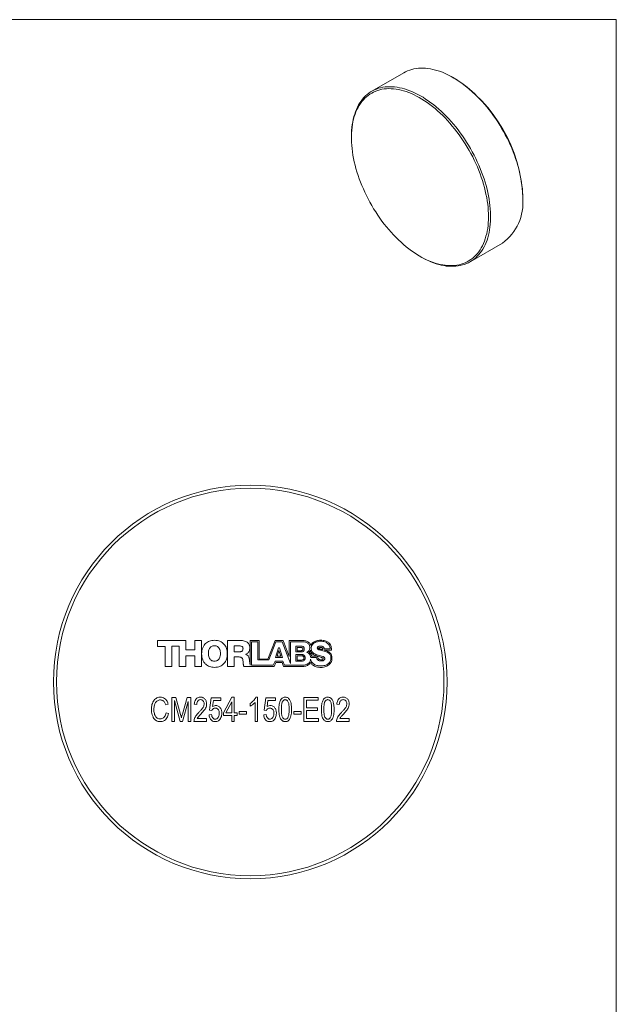
# Model space of a CAD drawing. Units: millimetres. Extents: x -462 to 278, y 1 to 215.
# Drawn here: x 201 to 278, y 88 to 215 of the extents above; entities that cross this region are included whole.
import ezdxf

# ---------------------------------------------------------------- set-up
doc = ezdxf.new("R2010")
doc.units = ezdxf.units.MM

msp = doc.modelspace()

# ---------------------------------------------------------------- linework, layer by layer
at = {"color": 7, "linetype": 'Continuous', "lineweight": 18}
for p, q in [((1.58, 214.65), (277.99, 214.65)), ((277.99, 0.9), (277.99, 214.65)), ((250.58, 207.8), (246.43, 205.41)), ((257.08, 207.09), (256.94, 207.17)), ((243.8, 199.59), (243.8, 199.44)), ((265.91, 191.62), (265.91, 191.78)), ((259.13, 183.41), (263.28, 185.8)), ((252.65, 184.12), (252.78, 184.04)), ((218.76, 134.54), (218.76, 133.78)), ((222.43, 134.54), (218.76, 134.54)), ((218.76, 133.78), (219.76, 133.78)), ((219.76, 133.78), (219.76, 131.18)), ((220.64, 133.79), (221.55, 133.79)), ((220.64, 131.18), (220.64, 133.79)), ((221.55, 133.79), (221.55, 131.18)), ((222.43, 133.31), (222.43, 134.54)), ((223.59, 134.54), (223.59, 133.31)), ((224.46, 134.54), (223.59, 134.54)), ((224.46, 131.18), (224.46, 134.54)), ((227.79, 134.54), (227.79, 131.18)), ((229.51, 134.54), (227.79, 134.54)), ((228.67, 133.84), (228.67, 133.08)), ((229.36, 133.84), (228.67, 133.84)), ((231.88, 134.54), (230.74, 134.54)), ((230.74, 134.54), (230.74, 131.34)), ((230.92, 134.37), (230.92, 131.34)), ((231.71, 134.37), (230.92, 134.37)), ((231.71, 132.03), (231.71, 134.37)), ((231.88, 132.14), (231.88, 134.54)), ((233.95, 134.54), (233.03, 132.14)), ((234.04, 134.37), (233.16, 132.03)), ((234.98, 134.54), (233.95, 134.54)), ((234.39, 133.57), (233.99, 132.36)), ((234.85, 134.37), (234.04, 134.37)), ((234.51, 133.57), (234.39, 133.57)), ((234.89, 132.36), (234.51, 133.57)), ((235.92, 131.55), (234.85, 134.37)), ((235.76, 132.45), (234.98, 134.54)), ((235.76, 134.54), (235.76, 132.45)), ((237.24, 134.54), (235.76, 134.54)), ((235.92, 134.37), (235.92, 131.55)), ((237.34, 134.37), (235.92, 134.37)), ((237.34, 133.8), (236.64, 133.8)), ((236.64, 133.8), (236.64, 133.07)), ((236.79, 133.64), (236.79, 133.21)), ((237.28, 133.64), (236.79, 133.64)), ((240.27, 133.46), (241.06, 133.46)), ((223.59, 133.31), (222.43, 133.31)), ((222.43, 132.57), (223.59, 132.57)), ((222.43, 131.18), (222.43, 132.57)), ((223.59, 132.57), (223.59, 131.18)), ((228.67, 133.08), (229.4, 133.08)), ((228.67, 132.41), (229.33, 132.41)), ((228.67, 131.18), (228.67, 132.41)), ((230.16, 132.74), (230.16, 132.75)), ((233.03, 132.14), (231.88, 132.14)), ((233.99, 132.36), (234.89, 132.36)), ((234.44, 133.25), (234.2, 132.52)), ((234.2, 132.52), (234.67, 132.52)), ((234.67, 132.52), (234.44, 133.25)), ((236.64, 133.07), (237.34, 133.07)), ((237.42, 132.71), (236.64, 132.71)), ((236.64, 132.71), (236.64, 131.87)), ((236.79, 133.21), (237.28, 133.21)), ((236.79, 132.56), (236.79, 132.01)), ((237.37, 132.56), (236.79, 132.56)), ((239.31, 132.36), (238.55, 132.36)), ((238.65, 132.5), (239.42, 132.5)), ((240.3, 133.3), (241.23, 133.3)), ((219.76, 131.18), (220.64, 131.18)), ((221.55, 131.18), (222.43, 131.18)), ((223.59, 131.18), (224.46, 131.18)), ((227.79, 131.18), (228.67, 131.18)), ((229.92, 131.18), (233.83, 131.18)), ((230.92, 131.34), (233.72, 131.34)), ((233.16, 132.03), (231.71, 132.03)), ((233.72, 131.34), (233.95, 131.85)), ((233.83, 131.18), (234.03, 131.68)), ((233.95, 131.85), (234.93, 131.85)), ((234.03, 131.68), (234.85, 131.68)), ((234.85, 131.68), (235.04, 131.18)), ((234.93, 131.85), (235.16, 131.34)), ((235.04, 131.18), (237.55, 131.18)), ((235.16, 131.34), (237.37, 131.34)), ((236.64, 131.87), (237.42, 131.87)), ((236.79, 132.01), (237.37, 132.01)), ((220.63, 127.18), (221.13, 127.18)), ((220.63, 124.1), (220.63, 127.18)), ((221.13, 127.18), (221.73, 125)), ((221.99, 125.04), (222.62, 127.18)), ((222.62, 127.18), (223.07, 127.18)), ((223.07, 127.18), (223.07, 124.1)), ((225.47, 125.56), (225.71, 127.14)), ((225.71, 127.14), (226.95, 127.14)), ((226.95, 127.14), (226.95, 126.78)), ((227.27, 125.22), (228.37, 127.22)), ((228.37, 127.22), (228.68, 127.22)), ((228.68, 127.22), (228.68, 125.22)), ((231.47, 127.22), (231.68, 127.22)), ((231.68, 127.22), (231.68, 124.1)), ((232.52, 125.56), (232.76, 127.14)), ((232.76, 127.14), (234, 127.14)), ((234, 127.14), (234, 126.78)), ((237.68, 127.18), (239.52, 127.18)), ((237.68, 124.1), (237.68, 127.18)), ((239.52, 127.18), (239.52, 126.82)), ((220.15, 126.3), (219.83, 126.22)), ((221.68, 124.1), (220.95, 126.79)), ((220.95, 126.79), (220.95, 124.1)), ((222.75, 126.64), (222.01, 124.1)), ((222.75, 124.1), (222.75, 126.64)), ((223.83, 126.26), (223.51, 126.3)), ((225.98, 126.78), (225.87, 126.02)), ((226.95, 126.78), (225.98, 126.78)), ((228.35, 126.61), (227.59, 125.22)), ((228.35, 125.22), (228.35, 126.61)), ((230.72, 126.06), (230.72, 126.42)), ((231.36, 124.1), (231.36, 126.54)), ((233.03, 126.78), (232.91, 126.02)), ((234, 126.78), (233.03, 126.78)), ((238, 126.82), (238, 125.86)), ((239.52, 126.82), (238, 126.82)), ((238, 125.86), (239.44, 125.86)), ((239.44, 125.86), (239.44, 125.5)), ((242.24, 126.26), (241.92, 126.3)), ((219.87, 125.18), (220.19, 125.1)), ((221.73, 125), (221.85, 124.54)), ((225.43, 124.94), (225.75, 124.98)), ((225.79, 125.52), (225.47, 125.56)), ((227.27, 124.86), (227.27, 125.22)), ((228.35, 124.86), (227.27, 124.86)), ((227.59, 125.22), (228.35, 125.22)), ((228.35, 124.1), (228.35, 124.86)), ((228.68, 125.22), (229.04, 125.22)), ((229.04, 124.86), (228.68, 124.86)), ((228.68, 124.86), (228.68, 124.1)), ((229.04, 125.22), (229.04, 124.86)), ((229.32, 125.38), (230.28, 125.38)), ((229.32, 125.02), (229.32, 125.38)), ((230.28, 125.02), (229.32, 125.02)), ((230.28, 125.38), (230.28, 125.02)), ((232.48, 124.94), (232.8, 124.98)), ((232.84, 125.52), (232.52, 125.56)), ((236.36, 125.38), (237.32, 125.38)), ((236.36, 125.02), (236.36, 125.38)), ((237.32, 125.02), (236.36, 125.02)), ((237.32, 125.38), (237.32, 125.02)), ((238, 125.5), (238, 124.46)), ((239.44, 125.5), (238, 125.5)), ((220.95, 124.1), (220.63, 124.1)), ((222.01, 124.1), (221.68, 124.1)), ((223.07, 124.1), (222.75, 124.1)), ((225.11, 124.1), (223.47, 124.1)), ((223.91, 124.46), (225.11, 124.46)), ((225.11, 124.46), (225.11, 124.1)), ((228.68, 124.1), (228.35, 124.1)), ((231.68, 124.1), (231.36, 124.1)), ((239.56, 124.1), (237.68, 124.1)), ((238, 124.46), (239.56, 124.46)), ((239.56, 124.46), (239.56, 124.1)), ((243.52, 124.1), (241.88, 124.1)), ((242.32, 124.46), (243.52, 124.46)), ((243.52, 124.46), (243.52, 124.1))]:
    msp.add_line(p, q, dxfattribs=at)
at = {"color": 7, "linetype": 'Continuous', "lineweight": 18, "flags": 128}
for points in [[(265.91, 191.62), (265.91, 192.02), (265.89, 192.42), (265.86, 192.84), (265.81, 193.25), (265.75, 193.68), (265.68, 194.1), (265.6, 194.53), (265.5, 194.97), (265.39, 195.41), (265.27, 195.84), (265.14, 196.29), (264.99, 196.73), (264.84, 197.17), (264.67, 197.61), (264.49, 198.05), (264.3, 198.49), (264.1, 198.92), (263.89, 199.35), (263.66, 199.78), (263.43, 200.21), (263.19, 200.63), (262.94, 201.04), (262.68, 201.45), (262.42, 201.85), (262.14, 202.24), (261.86, 202.63), (261.57, 203.01), (261.28, 203.38), (260.97, 203.73), (260.66, 204.08), (260.35, 204.42), (260.03, 204.75), (259.71, 205.06), (259.38, 205.37), (259.05, 205.66), (258.72, 205.94), (258.38, 206.2), (258.04, 206.45), (257.7, 206.69), (257.36, 206.92), (257.02, 207.12), (256.68, 207.32), (256.34, 207.5), (256, 207.66), (255.66, 207.81), (255.32, 207.94), (254.98, 208.05), (254.65, 208.15), (254.32, 208.23), (254, 208.3), (253.68, 208.35), (253.36, 208.38), (253.05, 208.4), (252.74, 208.39), (252.44, 208.38), (252.15, 208.34), (251.87, 208.29), (251.59, 208.22), (251.32, 208.14), (251.05, 208.04), (250.8, 207.92), (250.58, 207.8)], [(243.8, 199.59), (243.81, 199.98), (243.83, 200.37), (243.86, 200.74), (243.91, 201.11), (243.97, 201.46), (244.04, 201.81), (244.12, 202.14), (244.22, 202.46), (244.33, 202.78), (244.45, 203.07), (244.58, 203.36), (244.73, 203.64), (244.88, 203.9), (245.05, 204.14), (245.23, 204.38), (245.42, 204.59), (245.62, 204.8), (245.83, 204.99), (246.05, 205.16), (246.28, 205.32), (246.53, 205.46), (246.78, 205.58), (247.03, 205.69), (247.3, 205.79), (247.57, 205.86), (247.86, 205.92), (248.15, 205.97), (248.44, 205.99), (248.75, 206), (249.05, 205.99), (249.37, 205.97), (249.69, 205.93), (250.01, 205.87), (250.34, 205.8), (250.67, 205.71), (251, 205.6), (251.34, 205.48), (251.68, 205.34), (252.02, 205.18), (252.36, 205.01), (252.7, 204.83), (253.04, 204.63), (253.38, 204.41), (253.72, 204.18), (254.06, 203.93), (254.4, 203.68), (254.73, 203.4), (255.07, 203.12), (255.4, 202.82), (255.72, 202.51), (256.04, 202.19), (256.36, 201.86), (256.67, 201.51), (256.97, 201.16), (257.27, 200.8), (257.57, 200.42), (257.85, 200.04), (258.13, 199.65), (258.4, 199.25), (258.66, 198.85), (258.92, 198.44), (259.16, 198.02), (259.4, 197.6), (259.63, 197.17), (259.84, 196.74), (260.05, 196.31), (260.24, 195.87), (260.43, 195.43), (260.6, 194.99), (260.77, 194.55), (260.92, 194.11), (261.06, 193.67), (261.18, 193.23), (261.3, 192.79), (261.4, 192.36), (261.49, 191.92), (261.57, 191.49), (261.63, 191.07), (261.68, 190.65), (261.72, 190.23), (261.75, 189.82), (261.76, 189.42), (261.76, 189.03), (261.75, 188.64), (261.72, 188.26), (261.68, 187.89), (261.63, 187.53), (261.57, 187.18), (261.49, 186.84), (261.4, 186.51), (261.3, 186.19), (261.18, 185.89), (261.06, 185.6), (260.92, 185.32), (260.77, 185.05), (260.6, 184.79), (260.43, 184.55), (260.24, 184.33), (260.05, 184.12), (259.84, 183.92), (259.63, 183.74), (259.4, 183.58), (259.16, 183.43), (258.92, 183.29), (258.66, 183.18), (258.4, 183.07), (258.13, 182.99), (257.85, 182.92), (257.57, 182.87), (257.27, 182.84), (256.97, 182.82), (256.67, 182.82), (256.36, 182.83), (256.04, 182.86), (255.72, 182.91), (255.4, 182.98), (255.07, 183.06), (254.73, 183.16), (254.4, 183.27), (254.06, 183.41), (253.72, 183.55), (253.38, 183.72), (253.04, 183.89), (252.78, 184.04)], [(261.49, 189.22), (261.49, 189.62), (261.47, 190.03), (261.43, 190.44), (261.39, 190.85), (261.33, 191.27), (261.26, 191.7), (261.17, 192.13), (261.08, 192.56), (260.97, 193), (260.84, 193.44), (260.71, 193.88), (260.56, 194.32), (260.41, 194.76), (260.24, 195.2), (260.06, 195.64), (259.86, 196.07), (259.66, 196.51), (259.45, 196.94), (259.22, 197.36), (258.99, 197.78), (258.75, 198.2), (258.5, 198.61), (258.24, 199.02), (257.97, 199.41), (257.69, 199.8), (257.41, 200.19), (257.12, 200.56), (256.82, 200.92), (256.52, 201.28), (256.21, 201.62), (255.89, 201.96), (255.58, 202.28), (255.25, 202.59), (254.92, 202.89), (254.59, 203.17), (254.26, 203.44), (253.92, 203.7), (253.58, 203.95), (253.24, 204.18), (252.9, 204.39), (252.56, 204.59), (252.22, 204.78), (251.88, 204.95), (251.54, 205.1), (251.21, 205.24), (250.87, 205.36), (250.54, 205.47), (250.21, 205.56), (249.88, 205.63), (249.56, 205.68), (249.24, 205.72), (248.93, 205.74), (248.63, 205.75), (248.32, 205.74), (248.03, 205.71), (247.74, 205.66), (247.46, 205.6), (247.19, 205.52), (246.93, 205.42), (246.67, 205.31), (246.42, 205.18), (246.19, 205.03), (245.96, 204.87), (245.74, 204.7), (245.53, 204.5), (245.34, 204.3), (245.15, 204.07), (244.97, 203.84), (244.81, 203.59), (244.66, 203.32), (244.52, 203.04), (244.39, 202.75), (244.27, 202.45), (244.17, 202.14), (244.08, 201.81), (244, 201.47), (243.94, 201.12), (243.88, 200.76), (243.84, 200.39), (243.82, 200.02), (243.81, 199.63), (243.81, 199.24), (243.82, 198.84), (243.84, 198.43), (243.88, 198.02), (243.94, 197.6), (244, 197.17), (244.08, 196.74), (244.17, 196.31), (244.27, 195.88), (244.39, 195.44), (244.52, 195), (244.66, 194.56), (244.81, 194.12), (244.97, 193.68), (245.15, 193.24), (245.34, 192.81), (245.53, 192.37), (245.74, 191.94), (245.96, 191.51), (246.19, 191.09), (246.42, 190.67), (246.67, 190.25), (246.93, 189.84), (247.19, 189.44), (247.46, 189.05), (247.74, 188.66), (248.03, 188.28), (248.32, 187.92), (248.63, 187.56), (248.93, 187.21), (249.24, 186.87), (249.56, 186.54), (249.88, 186.22), (250.21, 185.92), (250.54, 185.63), (250.87, 185.35), (251.21, 185.09), (251.54, 184.83), (251.88, 184.6), (252.22, 184.37), (252.56, 184.17), (252.9, 183.97), (253.24, 183.8), (253.58, 183.63), (253.92, 183.49), (254.26, 183.36), (254.59, 183.24), (254.92, 183.15), (255.25, 183.07), (255.58, 183), (255.89, 182.95), (256.21, 182.92), (256.52, 182.91), (256.82, 182.92), (257.12, 182.94), (257.41, 182.97), (257.69, 183.03), (257.97, 183.1), (258.24, 183.19), (258.5, 183.29), (258.75, 183.41), (258.99, 183.55), (259.22, 183.7), (259.45, 183.87), (259.66, 184.06), (259.86, 184.26), (260.06, 184.47), (260.24, 184.7), (260.41, 184.94), (260.56, 185.2), (260.71, 185.47), (260.84, 185.76), (260.97, 186.06), (261.08, 186.36), (261.17, 186.69), (261.26, 187.02), (261.33, 187.36), (261.39, 187.72), (261.43, 188.08), (261.47, 188.45), (261.49, 188.83), (261.49, 189.22)]]:
    msp.add_lwpolyline(points, dxfattribs=at)
at = {"color": 7, "linetype": 'Continuous', "lineweight": 18}
for radius in [25.4, 25]:
    msp.add_circle((230.74, 129.18), radius, dxfattribs=at)
for centre, radius, start, end in [((246.74, 190.92), 19.19, 2.5745, 57.4201), ((259.55, 191), 6.39, 305.7081, 5.6041)]:
    msp.add_arc(centre, radius, start, end, dxfattribs=at)
for points, knots in [([(226.12, 134.56), (226.01, 134.55), (225.79, 134.54), (225.48, 134.46), (225.21, 134.33), (224.98, 134.15), (224.78, 133.91), (224.6, 133.61), (224.49, 133.23), (224.48, 132.96), (224.47, 132.82)], [0, 0, 0, 0, 0.125661, 0.24163, 0.351065, 0.456963, 0.561971, 0.701545, 0.8468, 1, 1, 1, 1]), ([(226.12, 133.86), (226.05, 133.85), (225.91, 133.84), (225.72, 133.76), (225.58, 133.64), (225.45, 133.45), (225.35, 133.18), (225.34, 132.97), (225.34, 132.86)], [0, 0, 0, 0, 0.1541069, 0.2911617, 0.4219661, 0.5541253, 0.7716628, 1, 1, 1, 1]), ([(226.13, 131.06), (226.25, 131.07), (226.5, 131.08), (226.83, 131.18), (227.12, 131.35), (227.36, 131.57), (227.55, 131.83), (227.69, 132.13), (227.77, 132.46), (227.79, 132.81), (227.77, 133.16), (227.69, 133.5), (227.55, 133.8), (227.36, 134.06), (227.12, 134.28), (226.83, 134.44), (226.49, 134.54), (226.25, 134.55), (226.12, 134.56)], [0, 0, 0, 0, 0.069742, 0.133667, 0.193968, 0.252673, 0.311497, 0.371755, 0.43438, 0.499997, 0.565617, 0.628244, 0.688503, 0.747328, 0.806033, 0.866333, 0.930258, 1, 1, 1, 1]), ([(226.91, 132.86), (226.9, 132.95), (226.89, 133.14), (226.82, 133.39), (226.7, 133.6), (226.54, 133.75), (226.34, 133.84), (226.2, 133.85), (226.12, 133.86)], [0, 0, 0, 0, 0.194339, 0.381685, 0.5594858, 0.69634, 0.8391067, 1, 1, 1, 1]), ([(229.81, 133.48), (229.81, 133.52), (229.8, 133.6), (229.74, 133.71), (229.64, 133.78), (229.51, 133.83), (229.42, 133.84), (229.36, 133.84)], [0, 0, 0, 0, 0.197029, 0.371432, 0.543408, 0.760308, 1, 1, 1, 1]), ([(229.4, 133.08), (229.45, 133.08), (229.53, 133.09), (229.65, 133.13), (229.74, 133.21), (229.8, 133.33), (229.81, 133.43), (229.81, 133.48)], [0, 0, 0, 0, 0.211129, 0.392706, 0.559913, 0.763436, 1, 1, 1, 1]), ([(230.69, 133.59), (230.68, 133.68), (230.67, 133.85), (230.57, 134.07), (230.43, 134.25), (230.24, 134.38), (230.01, 134.47), (229.76, 134.53), (229.59, 134.53), (229.51, 134.54)], [0, 0, 0, 0, 0.154548, 0.292105, 0.423089, 0.554991, 0.698184, 0.847132, 1, 1, 1, 1]), ([(230.16, 132.75), (230.22, 132.78), (230.34, 132.84), (230.49, 132.97), (230.6, 133.15), (230.67, 133.36), (230.68, 133.51), (230.69, 133.59)], [0, 0, 0, 0, 0.19307, 0.377193, 0.559394, 0.776958, 1, 1, 1, 1]), ([(238.54, 133.93), (238.53, 133.97), (238.49, 134.05), (238.42, 134.17), (238.32, 134.29), (238.18, 134.38), (238.01, 134.45), (237.8, 134.5), (237.54, 134.53), (237.35, 134.54), (237.24, 134.54)], [0, 0, 0, 0, 0.08408, 0.172215, 0.268133, 0.380691, 0.489555, 0.624274, 0.792104, 1, 1, 1, 1]), ([(237.54, 133.42), (237.54, 133.45), (237.53, 133.5), (237.5, 133.56), (237.44, 133.61), (237.37, 133.63), (237.31, 133.64), (237.28, 133.64)], [0, 0, 0, 0, 0.210866, 0.389596, 0.561335, 0.77364, 1, 1, 1, 1]), ([(237.28, 133.21), (237.31, 133.22), (237.38, 133.22), (237.46, 133.26), (237.51, 133.31), (237.54, 133.36), (237.54, 133.4), (237.54, 133.42)], [0, 0, 0, 0, 0.263178, 0.536223, 0.679634, 0.829867, 1, 1, 1, 1]), ([(238.43, 133.61), (238.43, 133.68), (238.42, 133.82), (238.34, 134), (238.23, 134.14), (238.06, 134.25), (237.85, 134.33), (237.6, 134.37), (237.42, 134.37), (237.34, 134.37)], [0, 0, 0, 0, 0.142382, 0.265401, 0.380209, 0.49532, 0.656243, 0.826352, 1, 1, 1, 1]), ([(237.71, 133.43), (237.71, 133.48), (237.7, 133.56), (237.65, 133.67), (237.57, 133.75), (237.46, 133.79), (237.38, 133.8), (237.34, 133.8)], [0, 0, 0, 0, 0.232506, 0.422258, 0.592828, 0.792214, 1, 1, 1, 1]), ([(237.34, 133.07), (237.39, 133.07), (237.49, 133.08), (237.6, 133.15), (237.67, 133.23), (237.7, 133.32), (237.71, 133.39), (237.71, 133.43)], [0, 0, 0, 0, 0.242466, 0.504078, 0.650617, 0.811956, 1, 1, 1, 1]), ([(238.03, 133), (238.09, 133.04), (238.22, 133.11), (238.34, 133.27), (238.42, 133.44), (238.43, 133.56), (238.43, 133.61)], [0, 0, 0, 0, 0.284056, 0.558862, 0.775099, 1, 1, 1, 1]), ([(239.83, 134.57), (239.73, 134.57), (239.54, 134.56), (239.29, 134.5), (239.07, 134.42), (238.86, 134.3), (238.68, 134.14), (238.59, 133.99), (238.54, 133.93)], [0, 0, 0, 0, 0.197657, 0.370719, 0.52382, 0.660522, 0.846905, 1, 1, 1, 1]), ([(239.84, 134.43), (239.75, 134.43), (239.55, 134.42), (239.27, 134.35), (239.03, 134.24), (238.84, 134.1), (238.71, 133.94), (238.62, 133.74), (238.61, 133.59), (238.61, 133.52)], [0, 0, 0, 0, 0.1687571, 0.3389805, 0.5046286, 0.6247828, 0.7433699, 0.8656644, 1, 1, 1, 1]), ([(238.61, 133.52), (238.61, 133.44), (238.62, 133.31), (238.69, 133.13), (238.81, 132.98), (238.98, 132.84), (239.21, 132.73), (239.4, 132.67), (239.49, 132.64)], [0, 0, 0, 0, 0.158173, 0.297719, 0.430011, 0.562766, 0.77875, 1, 1, 1, 1]), ([(239.4, 133.57), (239.4, 133.59), (239.4, 133.63), (239.44, 133.71), (239.52, 133.78), (239.65, 133.82), (239.73, 133.82), (239.78, 133.82)], [0, 0, 0, 0, 0.1338351, 0.2542572, 0.4899325, 0.7434917, 1, 1, 1, 1]), ([(240.28, 133.17), (240.17, 133.2), (239.97, 133.25), (239.72, 133.3), (239.56, 133.37), (239.47, 133.42), (239.41, 133.48), (239.4, 133.54), (239.4, 133.57)], [0, 0, 0, 0, 0.32933, 0.617108, 0.736156, 0.836028, 0.919803, 1, 1, 1, 1]), ([(239.84, 133.62), (239.81, 133.62), (239.76, 133.62), (239.67, 133.61), (239.61, 133.59), (239.58, 133.58), (239.57, 133.57), (239.57, 133.56), (239.57, 133.56), (239.57, 133.56)], [0, 0, 0, 0, 0.276499, 0.589782, 0.852706, 0.941331, 0.9635, 0.982603, 1, 1, 1, 1]), ([(239.57, 133.56), (239.57, 133.55), (239.57, 133.53), (239.59, 133.5), (239.63, 133.48), (239.69, 133.45), (239.79, 133.42), (239.93, 133.39), (240.04, 133.36), (240.1, 133.35)], [0, 0, 0, 0, 0.051893, 0.104934, 0.172995, 0.265911, 0.439461, 0.68059, 1, 1, 1, 1]), ([(239.78, 133.82), (239.84, 133.82), (239.96, 133.82), (240.1, 133.77), (240.18, 133.7), (240.23, 133.63), (240.27, 133.55), (240.27, 133.49), (240.27, 133.46)], [0, 0, 0, 0, 0.262604, 0.509984, 0.626339, 0.741405, 0.86258, 1, 1, 1, 1]), ([(241.23, 133.3), (241.23, 133.37), (241.22, 133.52), (241.19, 133.76), (241.1, 134), (240.97, 134.19), (240.8, 134.33), (240.62, 134.43), (240.4, 134.51), (240.13, 134.56), (239.94, 134.57), (239.83, 134.57)], [0, 0, 0, 0, 0.100933, 0.210973, 0.326215, 0.447989, 0.531575, 0.624432, 0.730629, 0.854428, 1, 1, 1, 1]), ([(241.06, 133.46), (241.05, 133.55), (241.04, 133.72), (240.94, 133.95), (240.78, 134.13), (240.59, 134.27), (240.36, 134.36), (240.11, 134.42), (239.93, 134.43), (239.84, 134.43)], [0, 0, 0, 0, 0.152524, 0.289983, 0.422031, 0.555256, 0.699349, 0.848258, 1, 1, 1, 1]), ([(240.09, 133.47), (240.09, 133.49), (240.08, 133.52), (240.06, 133.57), (240.01, 133.6), (239.93, 133.62), (239.87, 133.62), (239.84, 133.62)], [0, 0, 0, 0, 0.168793, 0.313971, 0.464353, 0.689561, 1, 1, 1, 1]), ([(240.1, 133.35), (240.1, 133.37), (240.1, 133.41), (240.1, 133.45), (240.09, 133.47)], [0, 0, 0, 0, 0.591523, 1, 1, 1, 1]), ([(224.47, 132.82), (224.47, 132.69), (224.49, 132.43), (224.59, 132.06), (224.76, 131.73), (224.98, 131.47), (225.23, 131.29), (225.5, 131.16), (225.8, 131.08), (226.02, 131.07), (226.13, 131.06)], [0, 0, 0, 0, 0.146614, 0.285851, 0.419607, 0.550811, 0.654894, 0.762514, 0.876543, 1, 1, 1, 1]), ([(225.34, 132.86), (225.34, 132.77), (225.35, 132.59), (225.42, 132.33), (225.54, 132.12), (225.71, 131.97), (225.9, 131.88), (226.04, 131.87), (226.12, 131.86)], [0, 0, 0, 0, 0.194326, 0.381675, 0.559488, 0.696351, 0.839118, 1, 1, 1, 1]), ([(226.12, 131.86), (226.2, 131.87), (226.33, 131.88), (226.52, 131.96), (226.67, 132.09), (226.8, 132.28), (226.89, 132.54), (226.9, 132.75), (226.91, 132.86)], [0, 0, 0, 0, 0.154117, 0.291175, 0.421981, 0.554142, 0.771678, 1, 1, 1, 1]), ([(229.33, 132.41), (229.38, 132.4), (229.46, 132.4), (229.58, 132.35), (229.67, 132.28), (229.75, 132.16), (229.8, 131.96), (229.82, 131.8), (229.82, 131.72)], [0, 0, 0, 0, 0.145585, 0.268408, 0.381, 0.493538, 0.736083, 1, 1, 1, 1]), ([(230.65, 131.94), (230.64, 132), (230.63, 132.12), (230.58, 132.31), (230.51, 132.47), (230.42, 132.6), (230.3, 132.69), (230.21, 132.72), (230.16, 132.74)], [0, 0, 0, 0, 0.185032, 0.37568, 0.562892, 0.705775, 0.84842, 1, 1, 1, 1]), ([(237.68, 132.28), (237.68, 132.32), (237.68, 132.38), (237.63, 132.46), (237.56, 132.52), (237.47, 132.55), (237.41, 132.55), (237.37, 132.56)], [0, 0, 0, 0, 0.219171, 0.402032, 0.573212, 0.780589, 1, 1, 1, 1]), ([(237.37, 132.01), (237.41, 132.02), (237.49, 132.02), (237.59, 132.07), (237.65, 132.14), (237.68, 132.2), (237.68, 132.26), (237.68, 132.28)], [0, 0, 0, 0, 0.255403, 0.523999, 0.668505, 0.822947, 1, 1, 1, 1]), ([(237.83, 132.29), (237.83, 132.34), (237.82, 132.44), (237.76, 132.56), (237.67, 132.65), (237.55, 132.71), (237.46, 132.71), (237.42, 132.71)], [0, 0, 0, 0, 0.236695, 0.428665, 0.599111, 0.795972, 1, 1, 1, 1]), ([(237.42, 131.87), (237.47, 131.87), (237.58, 131.88), (237.71, 131.96), (237.78, 132.06), (237.82, 132.17), (237.83, 132.25), (237.83, 132.29)], [0, 0, 0, 0, 0.238258, 0.497656, 0.644889, 0.808452, 1, 1, 1, 1]), ([(238.55, 132.36), (238.54, 132.45), (238.51, 132.61), (238.38, 132.8), (238.22, 132.94), (238.09, 132.98), (238.03, 133)], [0, 0, 0, 0, 0.284984, 0.557856, 0.77389, 1, 1, 1, 1]), ([(238.52, 133.29), (238.51, 133.26), (238.49, 133.19), (238.42, 133.11), (238.36, 133.05), (238.33, 133.02)], [0, 0, 0, 0, 0.305221, 0.589271, 1, 1, 1, 1]), ([(238.33, 133.02), (238.37, 132.99), (238.46, 132.92), (238.56, 132.79), (238.64, 132.65), (238.65, 132.55), (238.65, 132.5)], [0, 0, 0, 0, 0.2403133, 0.5276554, 0.7630136, 1, 1, 1, 1]), ([(239.27, 132.55), (239.19, 132.57), (239.05, 132.62), (238.85, 132.73), (238.68, 132.87), (238.55, 133.06), (238.53, 133.21), (238.52, 133.29)], [0, 0, 0, 0, 0.210265, 0.40954, 0.595649, 0.799786, 1, 1, 1, 1]), ([(239.42, 132.5), (239.39, 132.51), (239.34, 132.53), (239.29, 132.54), (239.27, 132.55)], [0, 0, 0, 0, 0.563238, 1, 1, 1, 1]), ([(239.88, 131.89), (239.82, 131.9), (239.71, 131.9), (239.56, 131.94), (239.44, 132.01), (239.37, 132.11), (239.32, 132.23), (239.31, 132.32), (239.31, 132.36)], [0, 0, 0, 0, 0.208766, 0.3912, 0.556433, 0.686717, 0.830576, 1, 1, 1, 1]), ([(239.44, 132.5), (239.44, 132.45), (239.44, 132.35), (239.48, 132.23), (239.55, 132.16), (239.63, 132.11), (239.7, 132.09), (239.74, 132.07)], [0, 0, 0, 0, 0.254542, 0.493354, 0.629982, 0.793358, 1, 1, 1, 1]), ([(240.17, 132.19), (240.17, 132.19), (240.17, 132.2), (240.16, 132.21), (240.15, 132.23), (240.11, 132.26), (240.04, 132.3), (239.9, 132.35), (239.7, 132.42), (239.53, 132.47), (239.44, 132.5)], [0, 0, 0, 0, 0.012373, 0.026049, 0.042298, 0.110745, 0.209741, 0.33552, 0.646642, 1, 1, 1, 1]), ([(239.49, 132.64), (239.6, 132.62), (239.8, 132.56), (240.04, 132.5), (240.2, 132.43), (240.29, 132.37), (240.35, 132.3), (240.36, 132.23), (240.36, 132.2)], [0, 0, 0, 0, 0.320717, 0.602371, 0.72034, 0.821577, 0.910499, 1, 1, 1, 1]), ([(239.74, 132.07), (239.78, 132.06), (239.86, 132.04), (239.96, 132.03), (240.04, 132.04), (240.09, 132.06), (240.13, 132.09), (240.15, 132.14), (240.16, 132.17), (240.17, 132.19)], [0, 0, 0, 0, 0.257583, 0.458034, 0.612829, 0.709388, 0.799803, 0.894134, 1, 1, 1, 1]), ([(239.83, 131.25), (239.93, 131.25), (240.11, 131.26), (240.38, 131.31), (240.62, 131.4), (240.82, 131.53), (240.97, 131.68), (241.08, 131.86), (241.14, 132.07), (241.15, 132.22), (241.16, 132.3)], [0, 0, 0, 0, 0.1462362, 0.2886959, 0.425612, 0.5573297, 0.6594732, 0.7639742, 0.8756254, 1, 1, 1, 1]), ([(239.88, 131.06), (239.99, 131.06), (240.2, 131.08), (240.5, 131.16), (240.76, 131.29), (240.99, 131.46), (241.16, 131.68), (241.27, 131.94), (241.28, 132.12), (241.29, 132.21)], [0, 0, 0, 0, 0.162742, 0.314828, 0.457685, 0.592944, 0.728916, 0.862812, 1, 1, 1, 1]), ([(240.36, 132.2), (240.36, 132.18), (240.36, 132.13), (240.31, 132.04), (240.21, 131.95), (240.05, 131.9), (239.94, 131.9), (239.88, 131.89)], [0, 0, 0, 0, 0.122898, 0.236152, 0.465455, 0.722944, 1, 1, 1, 1]), ([(241.16, 132.3), (241.15, 132.37), (241.14, 132.5), (241.07, 132.68), (240.96, 132.83), (240.79, 132.97), (240.56, 133.08), (240.37, 133.14), (240.28, 133.17)], [0, 0, 0, 0, 0.156981, 0.29605, 0.428102, 0.560679, 0.776861, 1, 1, 1, 1]), ([(240.33, 133.29), (240.32, 133.29), (240.31, 133.29), (240.31, 133.3), (240.3, 133.3)], [0, 0, 0, 0, 0.558105, 1, 1, 1, 1]), ([(241.29, 132.21), (241.29, 132.3), (241.29, 132.46), (241.22, 132.68), (241.12, 132.86), (240.97, 133), (240.79, 133.12), (240.57, 133.22), (240.41, 133.27), (240.33, 133.29)], [0, 0, 0, 0, 0.160242, 0.297996, 0.423701, 0.547729, 0.684739, 0.834632, 1, 1, 1, 1]), ([(229.82, 131.72), (229.82, 131.69), (229.83, 131.63), (229.84, 131.53), (229.85, 131.41), (229.87, 131.29), (229.91, 131.22), (229.92, 131.18)], [0, 0, 0, 0, 0.13588, 0.329545, 0.549505, 0.800722, 1, 1, 1, 1]), ([(230.74, 131.34), (230.72, 131.4), (230.69, 131.52), (230.67, 131.69), (230.66, 131.83), (230.65, 131.9), (230.65, 131.94)], [0, 0, 0, 0, 0.307436, 0.626197, 0.844217, 1, 1, 1, 1]), ([(237.37, 131.34), (237.48, 131.34), (237.69, 131.35), (237.98, 131.42), (238.21, 131.53), (238.38, 131.7), (238.5, 131.89), (238.53, 132.04), (238.54, 132.12)], [0, 0, 0, 0, 0.207094, 0.397865, 0.573937, 0.707775, 0.84625, 1, 1, 1, 1]), ([(237.55, 131.18), (237.63, 131.19), (237.79, 131.2), (238.02, 131.26), (238.23, 131.37), (238.42, 131.51), (238.5, 131.65), (238.54, 131.71)], [0, 0, 0, 0, 0.208826, 0.410019, 0.600458, 0.808199, 1, 1, 1, 1]), ([(238.54, 132.12), (238.56, 132.04), (238.6, 131.89), (238.73, 131.69), (238.89, 131.53), (239.09, 131.4), (239.32, 131.31), (239.57, 131.26), (239.74, 131.25), (239.83, 131.25)], [0, 0, 0, 0, 0.143175, 0.278013, 0.410495, 0.544955, 0.690654, 0.8424, 1, 1, 1, 1]), ([(238.54, 131.71), (238.57, 131.65), (238.63, 131.52), (238.8, 131.36), (239.02, 131.23), (239.27, 131.14), (239.56, 131.07), (239.77, 131.06), (239.88, 131.06)], [0, 0, 0, 0, 0.126547, 0.273096, 0.445949, 0.604952, 0.788333, 1, 1, 1, 1]), ([(217.99, 125.66), (217.99, 125.76), (218, 125.97), (218.05, 126.27), (218.16, 126.56), (218.3, 126.81), (218.49, 127), (218.7, 127.13), (218.93, 127.21), (219.09, 127.22), (219.17, 127.22)], [0, 0, 0, 0, 0.140153, 0.280243, 0.420233, 0.560189, 0.670151, 0.780103, 0.890035, 1, 1, 1, 1]), ([(219.17, 127.22), (219.26, 127.21), (219.44, 127.2), (219.69, 127.08), (219.88, 126.9), (220.01, 126.71), (220.1, 126.51), (220.13, 126.37), (220.15, 126.3)], [0, 0, 0, 0, 0.186503, 0.372839, 0.559364, 0.706193, 0.853087, 1, 1, 1, 1]), ([(223.51, 126.3), (223.52, 126.39), (223.54, 126.56), (223.62, 126.8), (223.76, 127), (223.94, 127.14), (224.13, 127.21), (224.26, 127.22), (224.33, 127.22)], [0, 0, 0, 0, 0.186968, 0.37374, 0.56004, 0.706623, 0.85321, 1, 1, 1, 1]), ([(224.33, 127.22), (224.39, 127.22), (224.52, 127.21), (224.69, 127.16), (224.84, 127.05), (224.96, 126.9), (225.05, 126.73), (225.1, 126.55), (225.11, 126.42), (225.11, 126.36)], [0, 0, 0, 0, 0.1400981, 0.280007, 0.4198331, 0.5598084, 0.7065351, 0.8532314, 1, 1, 1, 1]), ([(230.72, 126.42), (230.8, 126.48), (230.98, 126.59), (231.19, 126.79), (231.36, 127), (231.43, 127.15), (231.47, 127.22)], [0, 0, 0, 0, 0.280036, 0.560038, 0.780122, 1, 1, 1, 1]), ([(234.44, 125.64), (234.44, 125.75), (234.44, 125.97), (234.48, 126.3), (234.55, 126.6), (234.65, 126.85), (234.78, 127.03), (234.94, 127.15), (235.1, 127.21), (235.21, 127.22), (235.26, 127.22)], [0, 0, 0, 0, 0.166838, 0.333658, 0.500384, 0.625399, 0.750157, 0.833419, 0.916689, 1, 1, 1, 1]), ([(235.26, 127.22), (235.33, 127.22), (235.45, 127.21), (235.62, 127.13), (235.74, 127.02), (235.8, 126.94), (235.83, 126.9)], [0, 0, 0, 0, 0.2798904, 0.5594964, 0.7796719, 1, 1, 1, 1]), ([(239.92, 125.64), (239.92, 125.75), (239.93, 125.97), (239.96, 126.3), (240.03, 126.6), (240.14, 126.85), (240.27, 127.03), (240.42, 127.15), (240.58, 127.21), (240.69, 127.22), (240.74, 127.22)], [0, 0, 0, 0, 0.166838, 0.333658, 0.500384, 0.625399, 0.750157, 0.833419, 0.916689, 1, 1, 1, 1]), ([(240.74, 127.22), (240.81, 127.22), (240.94, 127.21), (241.1, 127.13), (241.23, 127.02), (241.28, 126.94), (241.31, 126.9)], [0, 0, 0, 0, 0.27989, 0.559496, 0.779672, 1, 1, 1, 1]), ([(241.92, 126.3), (241.93, 126.39), (241.95, 126.56), (242.03, 126.8), (242.17, 127), (242.35, 127.14), (242.54, 127.21), (242.68, 127.22), (242.74, 127.22)], [0, 0, 0, 0, 0.186968, 0.37374, 0.56004, 0.706623, 0.85321, 1, 1, 1, 1]), ([(242.74, 127.22), (242.81, 127.22), (242.93, 127.21), (243.1, 127.16), (243.26, 127.05), (243.37, 126.9), (243.46, 126.73), (243.52, 126.55), (243.52, 126.42), (243.52, 126.36)], [0, 0, 0, 0, 0.140098, 0.280007, 0.419833, 0.559808, 0.706535, 0.853231, 1, 1, 1, 1]), ([(219.15, 126.86), (219.08, 126.86), (218.95, 126.85), (218.75, 126.77), (218.59, 126.64), (218.46, 126.45), (218.37, 126.21), (218.32, 125.94), (218.31, 125.75), (218.31, 125.66)], [0, 0, 0, 0, 0.125027, 0.249956, 0.374751, 0.499696, 0.666318, 0.8331, 1, 1, 1, 1]), ([(219.83, 126.22), (219.81, 126.28), (219.78, 126.4), (219.69, 126.57), (219.56, 126.73), (219.38, 126.84), (219.23, 126.85), (219.15, 126.86)], [0, 0, 0, 0, 0.187171, 0.374179, 0.560927, 0.78026, 1, 1, 1, 1]), ([(224.32, 126.9), (224.26, 126.9), (224.15, 126.89), (224.01, 126.79), (223.9, 126.64), (223.84, 126.46), (223.83, 126.33), (223.83, 126.26)], [0, 0, 0, 0, 0.186439, 0.37274, 0.559351, 0.779462, 1, 1, 1, 1]), ([(224.1, 125.24), (224.19, 125.33), (224.36, 125.52), (224.57, 125.76), (224.7, 125.98), (224.77, 126.17), (224.79, 126.3), (224.79, 126.36)], [0, 0, 0, 0, 0.280169, 0.560213, 0.706884, 0.85357, 1, 1, 1, 1]), ([(224.79, 126.36), (224.79, 126.41), (224.78, 126.51), (224.73, 126.66), (224.64, 126.78), (224.5, 126.88), (224.38, 126.9), (224.32, 126.9)], [0, 0, 0, 0, 0.1870958, 0.3739048, 0.5607317, 0.7803233, 1, 1, 1, 1]), ([(225.11, 126.36), (225.11, 126.26), (225.09, 126.07), (224.98, 125.81), (224.82, 125.55), (224.61, 125.31), (224.46, 125.14), (224.39, 125.06)], [0, 0, 0, 0, 0.186423, 0.372892, 0.559603, 0.779786, 1, 1, 1, 1]), ([(226.23, 125.82), (226.18, 125.81), (226.07, 125.8), (225.95, 125.72), (225.85, 125.63), (225.81, 125.55), (225.79, 125.52)], [0, 0, 0, 0, 0.279446, 0.559325, 0.779627, 1, 1, 1, 1]), ([(225.87, 126.02), (225.95, 126.06), (226.09, 126.13), (226.25, 126.14), (226.32, 126.14)], [0, 0, 0, 0, 0.559795, 1, 1, 1, 1]), ([(226.75, 125.13), (226.75, 125.19), (226.75, 125.31), (226.7, 125.49), (226.62, 125.64), (226.5, 125.74), (226.38, 125.81), (226.28, 125.82), (226.23, 125.82)], [0, 0, 0, 0, 0.187054, 0.373843, 0.560261, 0.706925, 0.853389, 1, 1, 1, 1]), ([(226.32, 126.14), (226.39, 126.14), (226.52, 126.12), (226.69, 126.03), (226.84, 125.9), (226.95, 125.74), (227.03, 125.55), (227.07, 125.35), (227.07, 125.22), (227.07, 125.15)], [0, 0, 0, 0, 0.139818, 0.2796, 0.419568, 0.559616, 0.706328, 0.853116, 1, 1, 1, 1]), ([(231.36, 126.54), (231.31, 126.49), (231.2, 126.38), (231.03, 126.25), (230.88, 126.14), (230.77, 126.09), (230.72, 126.06)], [0, 0, 0, 0, 0.2798954, 0.559936, 0.7799985, 1, 1, 1, 1]), ([(233.28, 125.82), (233.22, 125.81), (233.12, 125.8), (232.99, 125.72), (232.9, 125.63), (232.86, 125.55), (232.84, 125.52)], [0, 0, 0, 0, 0.279446, 0.559325, 0.779627, 1, 1, 1, 1]), ([(232.91, 126.02), (232.99, 126.06), (233.14, 126.13), (233.3, 126.14), (233.37, 126.14)], [0, 0, 0, 0, 0.559795, 1, 1, 1, 1]), ([(233.8, 125.13), (233.8, 125.19), (233.79, 125.31), (233.75, 125.49), (233.66, 125.64), (233.55, 125.74), (233.42, 125.81), (233.32, 125.82), (233.28, 125.82)], [0, 0, 0, 0, 0.187054, 0.373843, 0.560261, 0.706925, 0.853389, 1, 1, 1, 1]), ([(233.37, 126.14), (233.43, 126.14), (233.56, 126.12), (233.74, 126.03), (233.88, 125.9), (233.99, 125.74), (234.07, 125.55), (234.11, 125.35), (234.12, 125.22), (234.12, 125.15)], [0, 0, 0, 0, 0.139818, 0.2796, 0.419568, 0.559616, 0.706328, 0.853116, 1, 1, 1, 1]), ([(235.25, 126.9), (235.21, 126.9), (235.12, 126.89), (235.02, 126.81), (234.93, 126.7), (234.85, 126.56), (234.8, 126.32), (234.76, 126.01), (234.76, 125.76), (234.76, 125.64)], [0, 0, 0, 0, 0.082984, 0.166048, 0.249375, 0.374268, 0.499375, 0.749624, 1, 1, 1, 1]), ([(235.76, 125.64), (235.76, 125.76), (235.76, 126.01), (235.72, 126.32), (235.66, 126.57), (235.58, 126.72), (235.48, 126.82), (235.37, 126.89), (235.29, 126.9), (235.25, 126.9)], [0, 0, 0, 0, 0.250349, 0.500566, 0.625642, 0.750477, 0.833759, 0.916884, 1, 1, 1, 1]), ([(235.83, 126.9), (235.88, 126.79), (235.99, 126.57), (236.06, 126.14), (236.07, 125.83), (236.08, 125.64)], [0, 0, 0, 0, 0.2795752, 0.5597049, 1, 1, 1, 1]), ([(240.73, 126.9), (240.69, 126.9), (240.61, 126.89), (240.5, 126.81), (240.41, 126.7), (240.34, 126.56), (240.28, 126.32), (240.25, 126.01), (240.24, 125.76), (240.24, 125.64)], [0, 0, 0, 0, 0.082984, 0.166048, 0.249375, 0.374268, 0.499375, 0.749624, 1, 1, 1, 1]), ([(241.24, 125.64), (241.24, 125.76), (241.24, 126.01), (241.21, 126.32), (241.15, 126.57), (241.07, 126.72), (240.97, 126.82), (240.86, 126.89), (240.77, 126.9), (240.73, 126.9)], [0, 0, 0, 0, 0.250349, 0.500566, 0.625642, 0.750477, 0.833759, 0.916884, 1, 1, 1, 1]), ([(241.31, 126.9), (241.37, 126.79), (241.47, 126.57), (241.55, 126.14), (241.56, 125.83), (241.56, 125.64)], [0, 0, 0, 0, 0.279575, 0.559705, 1, 1, 1, 1]), ([(242.73, 126.9), (242.68, 126.9), (242.56, 126.89), (242.42, 126.79), (242.31, 126.64), (242.25, 126.46), (242.25, 126.33), (242.24, 126.26)], [0, 0, 0, 0, 0.1864391, 0.3727397, 0.5593508, 0.7794623, 1, 1, 1, 1]), ([(242.52, 125.24), (242.6, 125.33), (242.77, 125.52), (242.98, 125.76), (243.11, 125.98), (243.19, 126.17), (243.2, 126.3), (243.2, 126.36)], [0, 0, 0, 0, 0.280169, 0.560213, 0.706884, 0.85357, 1, 1, 1, 1]), ([(243.2, 126.36), (243.2, 126.41), (243.2, 126.51), (243.15, 126.66), (243.05, 126.78), (242.91, 126.88), (242.79, 126.9), (242.73, 126.9)], [0, 0, 0, 0, 0.187096, 0.373905, 0.560732, 0.780323, 1, 1, 1, 1]), ([(243.52, 126.36), (243.52, 126.26), (243.5, 126.07), (243.39, 125.81), (243.23, 125.55), (243.03, 125.31), (242.88, 125.14), (242.8, 125.06)], [0, 0, 0, 0, 0.186423, 0.372892, 0.559603, 0.779786, 1, 1, 1, 1]), ([(219.14, 124.06), (219.05, 124.06), (218.86, 124.07), (218.6, 124.18), (218.38, 124.36), (218.21, 124.61), (218.08, 124.93), (218, 125.29), (217.99, 125.54), (217.99, 125.66)], [0, 0, 0, 0, 0.124979, 0.24981, 0.374582, 0.499572, 0.666278, 0.833104, 1, 1, 1, 1]), ([(218.31, 125.66), (218.31, 125.57), (218.31, 125.38), (218.36, 125.11), (218.44, 124.86), (218.57, 124.67), (218.73, 124.52), (218.92, 124.43), (219.06, 124.42), (219.13, 124.42)], [0, 0, 0, 0, 0.16693, 0.333771, 0.500421, 0.625424, 0.750319, 0.875093, 1, 1, 1, 1]), ([(219.13, 124.42), (219.2, 124.42), (219.35, 124.44), (219.54, 124.54), (219.71, 124.71), (219.81, 124.93), (219.85, 125.1), (219.87, 125.18)], [0, 0, 0, 0, 0.186592, 0.373059, 0.559623, 0.77961, 1, 1, 1, 1]), ([(220.19, 125.1), (220.17, 125), (220.12, 124.81), (219.99, 124.53), (219.81, 124.31), (219.6, 124.16), (219.38, 124.07), (219.22, 124.06), (219.14, 124.06)], [0, 0, 0, 0, 0.186909, 0.37368, 0.560114, 0.706731, 0.853314, 1, 1, 1, 1]), ([(221.85, 124.54), (221.88, 124.63), (221.92, 124.8), (221.97, 124.96), (221.99, 125.04)], [0, 0, 0, 0, 0.559995, 1, 1, 1, 1]), ([(223.47, 124.1), (223.48, 124.18), (223.49, 124.35), (223.59, 124.58), (223.73, 124.81), (223.9, 125.03), (224.04, 125.17), (224.1, 125.24)], [0, 0, 0, 0, 0.1862419, 0.3729021, 0.559609, 0.7797756, 1, 1, 1, 1]), ([(224.39, 125.06), (224.29, 124.95), (224.15, 124.81), (223.99, 124.61), (223.94, 124.51), (223.91, 124.46)], [0, 0, 0, 0, 0.560064, 0.780073, 1, 1, 1, 1]), ([(226.23, 124.06), (226.15, 124.07), (225.98, 124.08), (225.76, 124.2), (225.61, 124.37), (225.51, 124.56), (225.45, 124.75), (225.44, 124.88), (225.43, 124.94)], [0, 0, 0, 0, 0.186445, 0.372758, 0.559274, 0.706096, 0.853027, 1, 1, 1, 1]), ([(225.75, 124.98), (225.76, 124.93), (225.78, 124.82), (225.82, 124.67), (225.9, 124.55), (225.99, 124.45), (226.1, 124.39), (226.18, 124.38), (226.22, 124.38)], [0, 0, 0, 0, 0.187008, 0.373909, 0.560432, 0.707089, 0.853543, 1, 1, 1, 1]), ([(226.22, 124.38), (226.29, 124.39), (226.42, 124.4), (226.57, 124.53), (226.68, 124.7), (226.74, 124.91), (226.75, 125.06), (226.75, 125.13)], [0, 0, 0, 0, 0.1858835, 0.3723019, 0.5590685, 0.7793243, 1, 1, 1, 1]), ([(227.07, 125.15), (227.07, 125.05), (227.06, 124.86), (226.97, 124.58), (226.84, 124.35), (226.66, 124.18), (226.45, 124.07), (226.3, 124.06), (226.23, 124.06)], [0, 0, 0, 0, 0.1868891, 0.373667, 0.5603597, 0.7069433, 0.8533828, 1, 1, 1, 1]), ([(233.27, 124.06), (233.19, 124.07), (233.03, 124.08), (232.81, 124.2), (232.65, 124.37), (232.55, 124.56), (232.5, 124.75), (232.48, 124.88), (232.48, 124.94)], [0, 0, 0, 0, 0.186445, 0.372758, 0.559274, 0.706096, 0.853027, 1, 1, 1, 1]), ([(232.8, 124.98), (232.81, 124.93), (232.82, 124.82), (232.87, 124.67), (232.94, 124.55), (233.04, 124.45), (233.15, 124.39), (233.23, 124.38), (233.27, 124.38)], [0, 0, 0, 0, 0.187008, 0.373909, 0.560432, 0.707089, 0.853543, 1, 1, 1, 1]), ([(234.12, 125.15), (234.11, 125.05), (234.1, 124.86), (234.02, 124.58), (233.88, 124.35), (233.71, 124.18), (233.5, 124.07), (233.35, 124.06), (233.27, 124.06)], [0, 0, 0, 0, 0.186889, 0.373667, 0.56036, 0.706943, 0.853383, 1, 1, 1, 1]), ([(233.27, 124.38), (233.33, 124.39), (233.46, 124.4), (233.61, 124.53), (233.73, 124.7), (233.79, 124.91), (233.8, 125.06), (233.8, 125.13)], [0, 0, 0, 0, 0.185884, 0.372302, 0.559068, 0.779324, 1, 1, 1, 1]), ([(235.26, 124.06), (235.2, 124.06), (235.09, 124.07), (234.94, 124.14), (234.78, 124.25), (234.65, 124.43), (234.54, 124.68), (234.48, 124.98), (234.44, 125.31), (234.44, 125.53), (234.44, 125.64)], [0, 0, 0, 0, 0.083289, 0.166542, 0.249816, 0.374666, 0.499601, 0.666336, 0.833152, 1, 1, 1, 1]), ([(234.76, 125.64), (234.76, 125.52), (234.76, 125.27), (234.8, 124.96), (234.86, 124.71), (234.94, 124.57), (235.03, 124.46), (235.14, 124.39), (235.23, 124.38), (235.27, 124.38)], [0, 0, 0, 0, 0.250358, 0.500588, 0.625683, 0.750504, 0.833809, 0.916909, 1, 1, 1, 1]), ([(236.08, 125.64), (236.08, 125.53), (236.07, 125.31), (236.04, 124.98), (235.97, 124.68), (235.87, 124.43), (235.74, 124.25), (235.58, 124.13), (235.42, 124.07), (235.31, 124.06), (235.26, 124.06)], [0, 0, 0, 0, 0.166836, 0.333652, 0.500388, 0.625394, 0.750186, 0.833453, 0.916696, 1, 1, 1, 1]), ([(235.27, 124.38), (235.31, 124.38), (235.39, 124.39), (235.5, 124.47), (235.59, 124.58), (235.66, 124.72), (235.72, 124.96), (235.75, 125.27), (235.76, 125.52), (235.76, 125.64)], [0, 0, 0, 0, 0.0830002, 0.1660786, 0.2494128, 0.3742962, 0.4994045, 0.7496403, 1, 1, 1, 1]), ([(240.74, 124.06), (240.69, 124.06), (240.58, 124.07), (240.42, 124.14), (240.27, 124.25), (240.13, 124.43), (240.02, 124.68), (239.96, 124.98), (239.93, 125.31), (239.92, 125.53), (239.92, 125.64)], [0, 0, 0, 0, 0.083289, 0.166542, 0.249816, 0.374666, 0.499601, 0.666336, 0.833152, 1, 1, 1, 1]), ([(240.24, 125.64), (240.24, 125.52), (240.25, 125.27), (240.28, 124.96), (240.34, 124.71), (240.42, 124.57), (240.52, 124.46), (240.63, 124.39), (240.71, 124.38), (240.75, 124.38)], [0, 0, 0, 0, 0.250358, 0.500588, 0.625683, 0.750504, 0.833809, 0.916909, 1, 1, 1, 1]), ([(241.56, 125.64), (241.56, 125.53), (241.56, 125.31), (241.52, 124.98), (241.45, 124.68), (241.35, 124.43), (241.22, 124.25), (241.06, 124.13), (240.91, 124.07), (240.8, 124.06), (240.74, 124.06)], [0, 0, 0, 0, 0.166836, 0.333652, 0.500388, 0.625394, 0.750186, 0.833453, 0.916696, 1, 1, 1, 1]), ([(240.75, 124.38), (240.79, 124.38), (240.87, 124.39), (240.98, 124.47), (241.07, 124.58), (241.15, 124.72), (241.21, 124.96), (241.24, 125.27), (241.24, 125.52), (241.24, 125.64)], [0, 0, 0, 0, 0.083, 0.166079, 0.249413, 0.374296, 0.499404, 0.74964, 1, 1, 1, 1]), ([(241.88, 124.1), (241.89, 124.18), (241.9, 124.35), (242, 124.58), (242.14, 124.81), (242.31, 125.03), (242.45, 125.17), (242.52, 125.24)], [0, 0, 0, 0, 0.186242, 0.372902, 0.559609, 0.779776, 1, 1, 1, 1]), ([(242.8, 125.06), (242.7, 124.95), (242.56, 124.81), (242.4, 124.61), (242.35, 124.51), (242.32, 124.46)], [0, 0, 0, 0, 0.560064, 0.780073, 1, 1, 1, 1])]:
    msp.add_open_spline(points, degree=3, knots=knots, dxfattribs=at)

doc.saveas('drawing.dxf')
